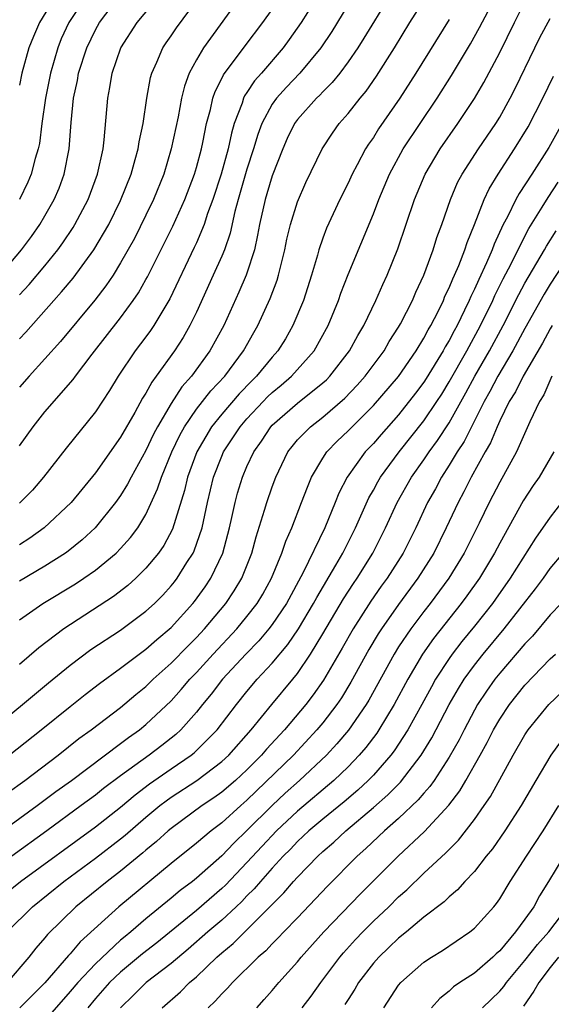
# Model space of a CAD drawing. Units: inches. Extents: x 2517000 to 2520000, y 1542000 to 1545000.
# Drawn here: x 2517207 to 2517249, y 1542081 to 1542159 of the extents above; entities that cross this region are included whole.
import ezdxf

# ---------------------------------------------------------------- set-up
doc = ezdxf.new("R2010")
doc.units = ezdxf.units.IN
doc.header["$MEASUREMENT"] = 0
doc.layers.add('LD25171542_2ft', color=63, linetype='Continuous')

msp = doc.modelspace()

# ---------------------------------------------------------------- linework, layer by layer
at = {"layer": 'LD25171542_2ft'}
for points, elevation in [([(2517231.795, 1542163), (2517229.287, 1542159), (2517228.348, 1542157.652), (2517227.874, 1542157), (2517226.146, 1542155), (2517225.603, 1542154.397), (2517225, 1542153.462), (2517224.807, 1542153.193), (2517224.721, 1542153), (2517224.606, 1542152.606), (2517223.994, 1542151), (2517223.769, 1542150.231), (2517223.51, 1542149), (2517222.954, 1542147), (2517222.296, 1542145), (2517221.885, 1542143.885), (2517221.603, 1542143), (2517221, 1542141.564), (2517220.822, 1542141.178), (2517218.885, 1542137.115), (2517217.62, 1542135), (2517217.373, 1542134.627), (2517217, 1542134.117), (2517216.154, 1542133), (2517214.807, 1542131), (2517214.123, 1542129.877), (2517213, 1542128.175), (2517210.687, 1542125.314), (2517208.905, 1542123), (2517208.029, 1542121.971), (2517207, 1542120.938)], 7066), ([(2517225.522, 1542162.477), (2517221.563, 1542157), (2517221, 1542156.049), (2517220.436, 1542155), (2517220.043, 1542153.956), (2517219.815, 1542153), (2517219.542, 1542151.542), (2517218.996, 1542149), (2517218.405, 1542147), (2517217.611, 1542145), (2517217, 1542143.737), (2517216.086, 1542141.914), (2517215, 1542139.964), (2517214.395, 1542139), (2517213.838, 1542138.162), (2517212.968, 1542137.032), (2517210.242, 1542133.758), (2517207.758, 1542131), (2517207, 1542130.126)], 7062), ([(2517204.783, 1542103), (2517207.243, 1542105), (2517209.281, 1542106.719), (2517211, 1542108.123), (2517212.651, 1542109.349), (2517215, 1542110.901), (2517217, 1542112.384), (2517217.668, 1542113), (2517218.333, 1542113.667), (2517219, 1542114.393), (2517219.27, 1542114.73), (2517219.477, 1542115), (2517220.244, 1542116.244), (2517220.731, 1542117), (2517220.822, 1542117.178), (2517221.444, 1542119), (2517221.87, 1542121), (2517222.357, 1542123), (2517223, 1542124.659), (2517223.148, 1542125), (2517223.891, 1542126.109), (2517224.455, 1542127), (2517225, 1542127.631), (2517226.279, 1542129), (2517226.632, 1542129.368), (2517227, 1542129.719), (2517227.709, 1542130.291), (2517228.533, 1542131), (2517230.32, 1542133), (2517231.432, 1542135), (2517232.243, 1542137), (2517232.432, 1542137.568), (2517233, 1542139.042), (2517235, 1542143.841), (2517235.44, 1542145), (2517236.278, 1542147), (2517237.362, 1542149), (2517240.044, 1542153), (2517241.187, 1542154.813), (2517242.678, 1542157.322), (2517243.394, 1542158.606), (2517244.771, 1542161.229)], 7076), ([(2517205.475, 1542139), (2517207.151, 1542141), (2517207.936, 1542142.064), (2517208.598, 1542143), (2517209, 1542143.687), (2517209.741, 1542145), (2517210.122, 1542145.878), (2517210.538, 1542147), (2517210.926, 1542149), (2517211.081, 1542151.081), (2517211.275, 1542153), (2517211.578, 1542154.422), (2517211.668, 1542155), (2517212.312, 1542157), (2517213, 1542158.412), (2517213.334, 1542159), (2517214.84, 1542161)], 7056), ([(2517206.167, 1542101), (2517208.716, 1542103), (2517211, 1542104.859), (2517212.191, 1542105.809), (2517213.319, 1542106.681), (2517215, 1542107.894), (2517216.467, 1542109), (2517217, 1542109.383), (2517217.857, 1542110.143), (2517219, 1542111.101), (2517220.725, 1542113), (2517220.847, 1542113.153), (2517221.685, 1542114.315), (2517222.139, 1542115), (2517223.079, 1542117), (2517223.62, 1542119), (2517223.808, 1542119.808), (2517224.057, 1542121), (2517224.256, 1542121.744), (2517224.639, 1542123), (2517225, 1542123.846), (2517225.534, 1542125), (2517226.145, 1542125.855), (2517226.879, 1542127), (2517227, 1542127.129), (2517229, 1542128.865), (2517231, 1542130.461), (2517231.285, 1542130.715), (2517231.56, 1542131), (2517233.119, 1542133), (2517233.779, 1542134.221), (2517234.243, 1542135), (2517235.195, 1542137), (2517235.743, 1542138.257), (2517236.092, 1542139), (2517236.93, 1542141.071), (2517238.264, 1542145), (2517239.091, 1542147), (2517240.294, 1542149), (2517241.694, 1542151), (2517243, 1542152.983), (2517243.749, 1542154.251), (2517245, 1542156.635), (2517246.167, 1542159), (2517247, 1542160.627)], 7078), ([(2517212.223, 1542161), (2517210.89, 1542159), (2517210.296, 1542157.704), (2517210.018, 1542157), (2517209.445, 1542155), (2517209.047, 1542153), (2517208.768, 1542151), (2517208.567, 1542149.433), (2517208.478, 1542149), (2517208.242, 1542148.242), (2517207.921, 1542147), (2517207.647, 1542146.353), (2517206.99, 1542145)], 7054), ([(2517207, 1542111.72), (2517208.846, 1542113), (2517211.433, 1542114.567), (2517212.085, 1542115), (2517213, 1542115.637), (2517214.653, 1542117), (2517215, 1542117.351), (2517215.78, 1542118.22), (2517216.355, 1542119), (2517217, 1542120.059), (2517217.925, 1542122.075), (2517218.225, 1542123), (2517219.052, 1542125), (2517219.674, 1542126.326), (2517220.046, 1542127), (2517221, 1542128.391), (2517222.151, 1542129.849), (2517223.238, 1542131), (2517224.73, 1542133), (2517225.536, 1542134.464), (2517225.851, 1542135), (2517226.839, 1542137.161), (2517227.388, 1542138.612), (2517227.506, 1542139), (2517227.999, 1542141), (2517228.154, 1542141.846), (2517228.434, 1542143), (2517229, 1542144.811), (2517229.661, 1542146.339), (2517230.944, 1542149), (2517231.757, 1542150.243), (2517232.299, 1542151), (2517233, 1542151.793), (2517233.95, 1542153), (2517234.429, 1542153.571), (2517235.253, 1542154.747), (2517236.67, 1542157), (2517237.896, 1542159), (2517239.165, 1542161)], 7072), ([(2517236.218, 1542161), (2517234.241, 1542157.759), (2517233.761, 1542157), (2517233, 1542155.886), (2517232.346, 1542155), (2517231.748, 1542154.252), (2517231, 1542153.514), (2517230.756, 1542153.244), (2517230.496, 1542153), (2517229, 1542151.314), (2517228.773, 1542151), (2517228.191, 1542149.809), (2517227.832, 1542149), (2517227, 1542146.875), (2517226.571, 1542145.429), (2517226.429, 1542145), (2517225.979, 1542143), (2517225.841, 1542142.159), (2517225.586, 1542141), (2517225, 1542139.159), (2517224.944, 1542139), (2517224.358, 1542137.642), (2517223.155, 1542135), (2517222.072, 1542133), (2517220.601, 1542131), (2517219.846, 1542130.154), (2517219, 1542128.845), (2517217.912, 1542127), (2517217.601, 1542126.399), (2517217, 1542125.123), (2517215.82, 1542123), (2517215.548, 1542122.452), (2517215, 1542121.556), (2517214.605, 1542121), (2517212.995, 1542119), (2517211.954, 1542118.046), (2517210.849, 1542117.151), (2517210.639, 1542117), (2517209, 1542115.946), (2517207, 1542114.762)], 7070), ([(2517233.358, 1542161), (2517231.703, 1542158.297), (2517230.845, 1542157), (2517229.195, 1542155), (2517228.119, 1542153.881), (2517227.327, 1542153), (2517227, 1542152.537), (2517226.179, 1542151), (2517225.861, 1542150.139), (2517225.525, 1542149), (2517225, 1542147.386), (2517224.3, 1542145), (2517224.031, 1542144.031), (2517223.671, 1542142.329), (2517223.209, 1542141), (2517223, 1542140.493), (2517222.334, 1542139), (2517221, 1542136.075), (2517220.478, 1542135), (2517219.938, 1542134.062), (2517219.25, 1542133), (2517217.822, 1542131), (2517217.463, 1542130.537), (2517217, 1542129.655), (2517216.74, 1542129.26), (2517216.117, 1542128.117), (2517215, 1542126.174), (2517213, 1542123.352), (2517211.08, 1542121), (2517208.96, 1542119), (2517207.82, 1542118.18), (2517207, 1542117.652)], 7068), ([(2517207, 1542137.45), (2517207.747, 1542138.253), (2517209, 1542139.75), (2517210.024, 1542141), (2517210.435, 1542141.565), (2517211.236, 1542142.764), (2517211.378, 1542143), (2517212.426, 1542145), (2517213.171, 1542147), (2517213.607, 1542149), (2517213.706, 1542149.706), (2517213.974, 1542153), (2517214.142, 1542153.858), (2517214.318, 1542155), (2517215.012, 1542157), (2517216.307, 1542159), (2517217.975, 1542161)], 7058), ([(2517209.797, 1542161), (2517208.579, 1542159), (2517208.098, 1542157.902), (2517207.741, 1542157), (2517207.188, 1542155), (2517207, 1542154.034)], 7052), ([(2517207, 1542133.961), (2517207.507, 1542134.493), (2517209.711, 1542137), (2517210.329, 1542137.671), (2517211.233, 1542138.767), (2517212.874, 1542141), (2517214.052, 1542143), (2517215, 1542144.912), (2517215.821, 1542147), (2517216.159, 1542148.159), (2517216.379, 1542149), (2517216.453, 1542149.547), (2517216.773, 1542151), (2517217.07, 1542153), (2517217.364, 1542154.636), (2517217.469, 1542155), (2517217.874, 1542155.873), (2517218.339, 1542157), (2517218.603, 1542157.397), (2517219, 1542157.948), (2517219.419, 1542158.581), (2517221, 1542160.711)], 7060), ([(2517207, 1542125.489), (2517208.069, 1542127), (2517209, 1542128.183), (2517211.255, 1542130.745), (2517211.43, 1542131), (2517212.751, 1542132.751), (2517215, 1542135.622), (2517216.002, 1542137), (2517216.403, 1542137.597), (2517217, 1542138.654), (2517217.124, 1542138.876), (2517219.132, 1542142.868), (2517220.092, 1542145), (2517220.846, 1542147), (2517221, 1542147.523), (2517221.392, 1542149), (2517221.509, 1542149.509), (2517221.808, 1542151), (2517222.11, 1542152.11), (2517222.302, 1542153), (2517222.471, 1542153.529), (2517223, 1542154.565), (2517223.134, 1542154.866), (2517224.845, 1542157.155), (2517226.258, 1542159), (2517227, 1542160.04)], 7064), ([(2517206.011, 1542097.989), (2517207.408, 1542099), (2517210.051, 1542101), (2517211.696, 1542102.303), (2517212.659, 1542103), (2517215, 1542104.782), (2517216.209, 1542105.791), (2517217, 1542106.428), (2517217.582, 1542107), (2517219, 1542108.274), (2517220.337, 1542109.663), (2517221, 1542110.318), (2517221.634, 1542111), (2517223.327, 1542113), (2517223.995, 1542114.005), (2517224.586, 1542115), (2517225.377, 1542117), (2517225.718, 1542118.282), (2517226.394, 1542120.394), (2517226.56, 1542121), (2517227, 1542122.242), (2517227.286, 1542123), (2517228.241, 1542125), (2517228.566, 1542125.434), (2517229, 1542125.954), (2517230.013, 1542127), (2517231, 1542127.749), (2517232.742, 1542129.258), (2517233.717, 1542130.283), (2517234.357, 1542131), (2517235.845, 1542133), (2517236.262, 1542133.738), (2517237, 1542134.875), (2517237.158, 1542135.158), (2517238.087, 1542137), (2517238.357, 1542137.643), (2517238.995, 1542139), (2517239.723, 1542141), (2517240.03, 1542141.97), (2517240.41, 1542143), (2517241.099, 1542145), (2517241.668, 1542146.332), (2517242.025, 1542147), (2517243.332, 1542149), (2517244.683, 1542151), (2517245, 1542151.519), (2517245.819, 1542153), (2517246.219, 1542153.781), (2517247.77, 1542157), (2517248.182, 1542157.818), (2517249, 1542159.329)], 7080), ([(2517241, 1542159.251), (2517238.368, 1542155), (2517237.098, 1542153), (2517235.413, 1542150.587), (2517235, 1542149.903), (2517234.625, 1542149.375), (2517234.391, 1542149), (2517233.727, 1542147.727), (2517233.33, 1542147), (2517233, 1542146.289), (2517232.353, 1542145), (2517231.293, 1542142.707), (2517231, 1542141.931), (2517230.685, 1542141), (2517230.573, 1542140.573), (2517230.111, 1542139), (2517229.468, 1542137), (2517228.639, 1542135), (2517228.037, 1542133.963), (2517227.448, 1542133), (2517227, 1542132.509), (2517225.763, 1542131), (2517225.373, 1542130.627), (2517224.388, 1542129.612), (2517223, 1542127.99), (2517222.199, 1542127), (2517221.033, 1542125), (2517220.302, 1542123), (2517220.053, 1542121.947), (2517219.108, 1542118.892), (2517218.413, 1542117.587), (2517217.997, 1542117), (2517217, 1542115.791), (2517216.191, 1542115), (2517215.565, 1542114.435), (2517214.434, 1542113.566), (2517210.507, 1542111), (2517208.512, 1542109.488), (2517207, 1542108.184)], 7074), ([(2517205.662, 1542095), (2517208.389, 1542097), (2517209.875, 1542098.125), (2517211.106, 1542099), (2517215, 1542101.912), (2517215.61, 1542102.39), (2517216.489, 1542103), (2517217, 1542103.412), (2517219, 1542105.301), (2517219.802, 1542106.198), (2517220.478, 1542107), (2517221, 1542107.543), (2517222.315, 1542109), (2517224.198, 1542111), (2517225, 1542111.963), (2517225.808, 1542113), (2517226.251, 1542113.749), (2517226.951, 1542115), (2517227.768, 1542117), (2517228.066, 1542117.934), (2517228.537, 1542119), (2517229.323, 1542121), (2517229.776, 1542122.224), (2517230.109, 1542123), (2517231, 1542124.514), (2517231.318, 1542125), (2517232.147, 1542125.853), (2517233, 1542126.661), (2517233.32, 1542127), (2517235, 1542128.676), (2517237, 1542130.984), (2517238.382, 1542133), (2517239, 1542134.004), (2517239.34, 1542134.66), (2517239.55, 1542135), (2517240.126, 1542136.126), (2517240.544, 1542137), (2517240.67, 1542137.33), (2517241, 1542138.001), (2517241.28, 1542138.72), (2517241.422, 1542139), (2517241.755, 1542139.755), (2517242.235, 1542141), (2517242.417, 1542141.583), (2517243.011, 1542143.011), (2517243.764, 1542145), (2517244.158, 1542145.842), (2517244.87, 1542147), (2517246.183, 1542149), (2517247.249, 1542150.751), (2517248.406, 1542153), (2517249.25, 1542154.749)], 7082), ([(2517249.932, 1542151), (2517248.886, 1542149.114), (2517247.541, 1542147), (2517246.533, 1542145.467), (2517246.279, 1542145), (2517245.61, 1542143.61), (2517245.283, 1542143), (2517244.557, 1542141.443), (2517244.406, 1542141), (2517243.962, 1542139.962), (2517243.337, 1542138.663), (2517243, 1542137.881), (2517242.703, 1542137.297), (2517242.588, 1542137), (2517242.227, 1542136.227), (2517241.623, 1542135), (2517241.397, 1542134.603), (2517241, 1542133.832), (2517240.683, 1542133.317), (2517240.519, 1542133), (2517239.187, 1542130.813), (2517239, 1542130.522), (2517238.347, 1542129.653), (2517237, 1542127.943), (2517235.608, 1542126.392), (2517235, 1542125.676), (2517234.362, 1542125), (2517232.916, 1542123), (2517232.262, 1542121.738), (2517231.976, 1542121), (2517231.148, 1542119), (2517229.445, 1542115.445), (2517228.115, 1542113), (2517227, 1542111.346), (2517226.734, 1542111), (2517225.944, 1542110.056), (2517224.911, 1542109), (2517223.066, 1542107), (2517222.166, 1542105.834), (2517221.473, 1542105), (2517221, 1542104.4), (2517219.755, 1542103), (2517219.366, 1542102.634), (2517218.247, 1542101.753), (2517217.254, 1542101), (2517215, 1542099.361), (2517213.651, 1542098.349), (2517213, 1542097.83), (2517211.884, 1542097), (2517209.153, 1542095), (2517203.595, 1542091)], 7084), ([(2517204.56, 1542089), (2517207.062, 1542091), (2517213, 1542095.32), (2517215, 1542096.891), (2517216.147, 1542097.853), (2517217.282, 1542098.718), (2517219, 1542099.925), (2517220.578, 1542101), (2517220.814, 1542101.186), (2517222.635, 1542103), (2517224.159, 1542105), (2517225, 1542106.042), (2517225.817, 1542107), (2517227, 1542108.281), (2517228.236, 1542109.764), (2517229.065, 1542111), (2517230.271, 1542113), (2517230.522, 1542113.478), (2517232.03, 1542116.03), (2517232.577, 1542117), (2517233.587, 1542119), (2517234.64, 1542121.36), (2517235, 1542121.966), (2517235.359, 1542122.641), (2517235.574, 1542123), (2517237.055, 1542125), (2517239, 1542127.461), (2517240.034, 1542129), (2517240.413, 1542129.587), (2517241, 1542130.546), (2517242.391, 1542133), (2517243.478, 1542135), (2517244.444, 1542137), (2517244.611, 1542137.389), (2517245.28, 1542138.72), (2517245.9, 1542139.899), (2517247, 1542142.099), (2517247.314, 1542142.686), (2517248.374, 1542144.374), (2517248.843, 1542145.157), (2517249.634, 1542146.367)], 7086), ([(2517206.01, 1542087), (2517208.013, 1542089), (2517210.508, 1542091), (2517213, 1542092.83), (2517215, 1542094.374), (2517215.347, 1542094.653), (2517217, 1542096.076), (2517218.106, 1542097), (2517218.609, 1542097.391), (2517219, 1542097.669), (2517221.026, 1542099), (2517223, 1542100.482), (2517223.561, 1542101), (2517225.331, 1542103), (2517226.959, 1542105), (2517228.627, 1542107), (2517229, 1542107.465), (2517230.028, 1542109), (2517231, 1542110.6), (2517232.635, 1542113.365), (2517233.42, 1542114.58), (2517233.713, 1542115), (2517234.954, 1542117), (2517235.964, 1542119), (2517236.895, 1542121), (2517238.031, 1542123), (2517239, 1542124.377), (2517239.412, 1542125), (2517240.088, 1542125.912), (2517241, 1542127.313), (2517242.319, 1542129.681), (2517243.028, 1542131), (2517244.195, 1542133), (2517245.271, 1542135), (2517246.52, 1542137.479), (2517247, 1542138.374), (2517248.548, 1542141), (2517248.706, 1542141.294), (2517249.48, 1542142.52)], 7088), ([(2517251.648, 1542142.352), (2517249, 1542138.293), (2517248.516, 1542137.483), (2517247, 1542134.785), (2517246.047, 1542133), (2517244.844, 1542131), (2517244.212, 1542129.788), (2517243.768, 1542129), (2517242.181, 1542125.819), (2517241.634, 1542125), (2517241, 1542123.946), (2517240.389, 1542123), (2517239.909, 1542122.091), (2517239.289, 1542121), (2517238.355, 1542119), (2517237.36, 1542117), (2517236.096, 1542115), (2517235.632, 1542114.368), (2517234.806, 1542113.194), (2517233.394, 1542111), (2517232.532, 1542109.468), (2517231.068, 1542106.932), (2517230.236, 1542105.764), (2517229.646, 1542105), (2517227.956, 1542103), (2517226.536, 1542101.464), (2517226.15, 1542101), (2517225, 1542099.841), (2517224.088, 1542099), (2517223, 1542098.064), (2517222.379, 1542097.621), (2517221.445, 1542097), (2517219, 1542095.194), (2517218.767, 1542095), (2517217.843, 1542094.157), (2517217, 1542093.473), (2517216.75, 1542093.25), (2517215, 1542091.818), (2517213.929, 1542091), (2517211.465, 1542089), (2517209.207, 1542086.793), (2517209, 1542086.526), (2517208.279, 1542085.721), (2517207.722, 1542085), (2517206.013, 1542083)], 7090), ([(2517249.153, 1542135), (2517249, 1542134.744), (2517248.39, 1542133.61), (2517246.858, 1542131), (2517246.241, 1542129.759), (2517245.756, 1542129), (2517245, 1542127.472), (2517244.787, 1542127), (2517244.274, 1542125.726), (2517243.854, 1542125), (2517242.746, 1542123), (2517242.161, 1542121.839), (2517241.703, 1542121), (2517240.765, 1542119), (2517239.777, 1542117), (2517238.532, 1542115), (2517237, 1542112.936), (2517235.637, 1542111), (2517235.386, 1542110.614), (2517234.643, 1542109.357), (2517233.23, 1542106.77), (2517232.471, 1542105.529), (2517232.105, 1542105), (2517231, 1542103.556), (2517230.54, 1542103), (2517228.679, 1542101), (2517225, 1542097.428), (2517224.501, 1542097), (2517223, 1542095.635), (2517222.159, 1542095), (2517221, 1542094.02), (2517219, 1542092.407), (2517214.855, 1542089), (2517211.792, 1542086.208), (2517211, 1542085.26), (2517210.87, 1542085.131), (2517209, 1542082.962), (2517207.021, 1542081)], 7092), ([(2517249.136, 1542131), (2517248.489, 1542129.511), (2517248.16, 1542129), (2517247.377, 1542127.377), (2517246.32, 1542125), (2517245, 1542122.609), (2517244.163, 1542121), (2517243.376, 1542119.376), (2517242.189, 1542117), (2517240.975, 1542115), (2517239.493, 1542113), (2517239, 1542112.374), (2517237.963, 1542111), (2517237, 1542109.565), (2517236.646, 1542109), (2517234.643, 1542105.357), (2517234.423, 1542105), (2517233.026, 1542102.974), (2517232.116, 1542101.884), (2517231.297, 1542101), (2517229.157, 1542099), (2517228.02, 1542097.98), (2517226.985, 1542097.015), (2517225, 1542095.027), (2517223.961, 1542094.039), (2517223, 1542093.03), (2517221, 1542091.253), (2517220.688, 1542091), (2517219.724, 1542090.276), (2517219, 1542089.665), (2517217, 1542088.039), (2517215.797, 1542087), (2517215.354, 1542086.646), (2517215, 1542086.341), (2517213, 1542084.479), (2517211.602, 1542083), (2517211, 1542082.274), (2517209, 1542079.983)], 7094), ([(2517249.283, 1542125), (2517249, 1542124.512), (2517248.116, 1542123), (2517247.657, 1542122.343), (2517246.87, 1542121.129), (2517245, 1542117.773), (2517244.602, 1542117), (2517243.399, 1542115), (2517242.402, 1542113.598), (2517241.959, 1542113), (2517239.77, 1542110.23), (2517238.903, 1542109), (2517237.723, 1542107), (2517236.656, 1542105), (2517235.441, 1542103), (2517235.264, 1542102.736), (2517234.4, 1542101.6), (2517233.889, 1542101), (2517233, 1542100.078), (2517231.876, 1542099), (2517229, 1542096.569), (2517227.336, 1542095), (2517226.199, 1542093.801), (2517225, 1542092.494), (2517223.29, 1542090.71), (2517223, 1542090.437), (2517221, 1542088.7), (2517217.86, 1542086.14), (2517216.741, 1542085.258), (2517215, 1542083.826), (2517214.121, 1542083), (2517213, 1542081.73), (2517212.395, 1542081)], 7096), ([(2517249.889, 1542121), (2517249, 1542119.85), (2517247.832, 1542118.168), (2517245.834, 1542115), (2517244.662, 1542113.337), (2517244.419, 1542113), (2517243, 1542111.206), (2517242.01, 1542109.99), (2517241.245, 1542109), (2517241, 1542108.652), (2517239.927, 1542107), (2517239.59, 1542106.41), (2517238.839, 1542105), (2517237.741, 1542103), (2517236.655, 1542101.345), (2517236.389, 1542101), (2517235, 1542099.416), (2517234.6, 1542099), (2517233.773, 1542098.227), (2517232.688, 1542097.312), (2517231, 1542095.928), (2517229.906, 1542095), (2517229, 1542094.155), (2517228.436, 1542093.564), (2517227.865, 1542093), (2517227, 1542092.059), (2517226.056, 1542091), (2517225.575, 1542090.425), (2517225, 1542089.863), (2517224.581, 1542089.42), (2517224.135, 1542089), (2517223, 1542087.942), (2517221.9, 1542087), (2517220.357, 1542085.643), (2517219, 1542084.509), (2517217.03, 1542083), (2517216.018, 1542081.982), (2517214.991, 1542081)], 7098), ([(2517218.29, 1542081), (2517219.73, 1542082.27), (2517220.459, 1542083), (2517221, 1542083.457), (2517222.622, 1542085), (2517223, 1542085.336), (2517223.906, 1542086.094), (2517227.914, 1542090.086), (2517228.687, 1542091), (2517229, 1542091.342), (2517230.609, 1542093), (2517231, 1542093.363), (2517231.88, 1542094.12), (2517232.812, 1542095), (2517235, 1542096.839), (2517236.15, 1542097.85), (2517237.137, 1542098.863), (2517238.79, 1542101), (2517239.63, 1542102.37), (2517241.011, 1542105), (2517241.733, 1542106.267), (2517242.195, 1542107), (2517243, 1542108.121), (2517243.689, 1542109), (2517245.354, 1542111), (2517247.831, 1542114.169), (2517248.46, 1542115), (2517249, 1542115.765), (2517250.03, 1542117)], 7100), ([(2517249.858, 1542113), (2517249, 1542112.097), (2517247.588, 1542110.412), (2517247, 1542109.811), (2517245, 1542107.497), (2517244.609, 1542107), (2517243.946, 1542106.054), (2517243.253, 1542105), (2517243, 1542104.559), (2517242.176, 1542103), (2517241.787, 1542102.213), (2517241, 1542100.828), (2517239.808, 1542099), (2517239.479, 1542098.521), (2517239, 1542097.999), (2517238.547, 1542097.453), (2517237, 1542095.979), (2517235.886, 1542095), (2517234.402, 1542093.598), (2517233.726, 1542093), (2517231.381, 1542090.619), (2517229, 1542088.12), (2517227.911, 1542087), (2517227.476, 1542086.524), (2517227, 1542086.067), (2517226.484, 1542085.516), (2517225.873, 1542085), (2517223.844, 1542083), (2517223.457, 1542082.543), (2517223, 1542082.098), (2517222.489, 1542081.511), (2517221.934, 1542081)], 7102), ([(2517225.771, 1542081), (2517226.361, 1542081.639), (2517227, 1542082.372), (2517227.513, 1542083), (2517229, 1542084.639), (2517229.291, 1542085), (2517231.084, 1542087), (2517233.984, 1542090.016), (2517236.952, 1542093), (2517239.048, 1542094.952), (2517240.967, 1542097.033), (2517241.837, 1542098.163), (2517242.329, 1542099), (2517243.458, 1542101), (2517244.009, 1542101.991), (2517244.513, 1542103), (2517245, 1542103.848), (2517245.774, 1542105), (2517247, 1542106.539), (2517249, 1542108.617), (2517249.405, 1542109)], 7104), ([(2517229.379, 1542081), (2517230.075, 1542081.925), (2517230.838, 1542083), (2517232.351, 1542085), (2517232.648, 1542085.352), (2517233.597, 1542086.403), (2517234.159, 1542087), (2517235, 1542087.848), (2517236.215, 1542089), (2517237, 1542089.78), (2517237.655, 1542090.345), (2517239, 1542091.641), (2517240.746, 1542093.254), (2517241, 1542093.529), (2517241.735, 1542094.265), (2517243, 1542095.889), (2517243.779, 1542097), (2517244.269, 1542097.731), (2517246.069, 1542101), (2517247, 1542102.617), (2517247.149, 1542102.851), (2517247.255, 1542103), (2517248.894, 1542105), (2517249.96, 1542106.04)], 7106), ([(2517249.86, 1542102.14), (2517249.053, 1542101), (2517247.861, 1542099), (2517246.708, 1542097), (2517245.417, 1542095), (2517244.419, 1542093.581), (2517243.942, 1542093), (2517243, 1542091.787), (2517242.249, 1542091), (2517241.667, 1542090.333), (2517241, 1542089.785), (2517240.605, 1542089.395), (2517239, 1542088.158), (2517237.623, 1542087), (2517237, 1542086.506), (2517236.238, 1542085.762), (2517235.429, 1542085), (2517235, 1542084.517), (2517233.834, 1542083), (2517233.531, 1542082.469), (2517233, 1542081.661), (2517232.749, 1542081.251)], 7108), ([(2517235.826, 1542081), (2517237, 1542082.796), (2517237.164, 1542083), (2517239, 1542084.602), (2517239.614, 1542085), (2517240.472, 1542085.528), (2517242.647, 1542087), (2517243, 1542087.29), (2517244.526, 1542089), (2517244.745, 1542089.255), (2517245, 1542089.624), (2517245.837, 1542091), (2517247.113, 1542093), (2517248.449, 1542095), (2517249.688, 1542097)], 7110), ([(2517250.088, 1542093), (2517248.872, 1542091), (2517248.152, 1542089.848), (2517247.701, 1542089), (2517247, 1542088.018), (2517246.244, 1542087), (2517245, 1542085.513), (2517244.726, 1542085.274), (2517244.453, 1542085), (2517243, 1542083.746), (2517241.853, 1542083), (2517241.35, 1542082.65), (2517241, 1542082.315), (2517240.259, 1542081.741), (2517239.601, 1542081)], 7112), ([(2517243.629, 1542081), (2517245, 1542082.31), (2517245.319, 1542082.681), (2517245.544, 1542083), (2517247, 1542084.729), (2517247.995, 1542086.005), (2517248.882, 1542087), (2517250.402, 1542089)], 7114), ([(2517249.655, 1542085), (2517249, 1542084.182), (2517248.101, 1542083), (2517247.697, 1542082.303), (2517246.874, 1542081.126)], 7116)]:
    msp.add_lwpolyline(points, dxfattribs=dict(at, elevation=elevation))

doc.saveas('drawing.dxf')
